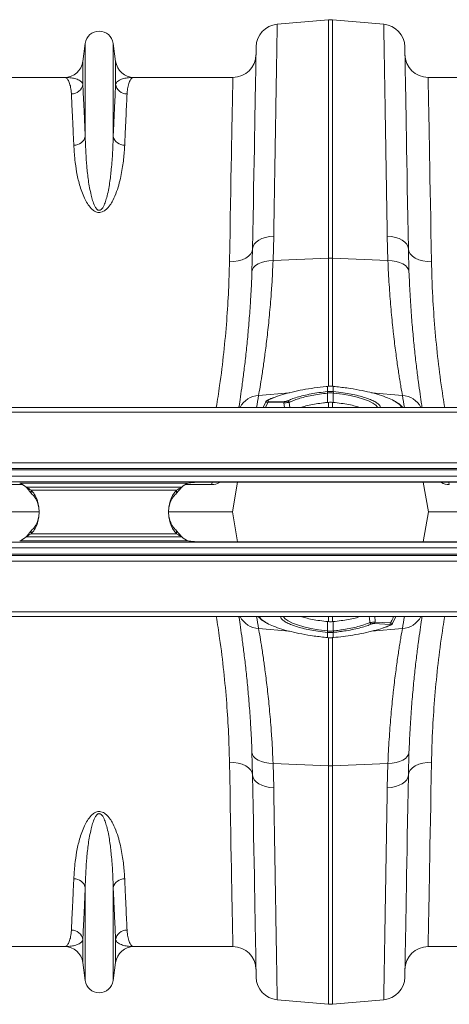
# Model space of a CAD drawing. Units: millimetres. Extents: x 1861 to 7943, y -326 to 5191.
# Drawn here: x 5223 to 5409, y 3962 to 4388 of the extents above; entities that cross this region are included whole.
import ezdxf

# ---------------------------------------------------------------- set-up
doc = ezdxf.new("R2010")
doc.units = ezdxf.units.MM

# ---------------------------------------------------------------- blocks, each defined once
blk = doc.blocks.new('Z$W@#7AC71E01')
at = {"color": 7, "linetype": 'Continuous', "lineweight": 0}
for p, q in [((1412.11, 223.91), (1434.27, 225.85)), ((1434.27, 225.85), (1434.27, 122.77)), ((1436.02, 122.77), (1436.02, 225.85)), ((1458.17, 223.91), (1436.02, 225.85)), ((1329.1, 215.63), (1328.07, 207.87)), ((1329.1, 215.63), (1329.1, 175.36)), ((1341.19, 215.63), (1341.19, 175.36)), ((1342.22, 207.87), (1341.19, 215.63)), ((1328.07, 207.87), (1328.07, 197.95)), ((1342.22, 207.87), (1342.22, 197.95)), ((1320.14, 200.93), (1277.36, 200.93)), ((1392.93, 200.93), (1350.15, 200.93)), ((1520.14, 200.93), (1477.36, 200.93)), ((1410.31, 121.69), (1410.59, 132.2)), ((1459.7, 132.2), (1459.97, 121.69)), ((1401.46, 126.74), (1401.19, 116.92)), ((1469.09, 116.92), (1468.83, 126.74)), ((1410.31, 121.69), (1434.27, 122.77)), ((1434.27, 122.77), (1434.27, 67.28)), ((1459.97, 121.69), (1436.02, 122.77)), ((1436.02, 67.16), (1436.02, 122.77)), ((1404.07, 63.38), (1417.46, 64.51)), ((1433.84, 65), (1433.92, 65)), ((1433.92, 67.28), (1433.86, 67.28)), ((1433.92, 67.25), (1433.92, 65)), ((1433.92, 64.37), (1433.92, 60.32)), ((1436.36, 65), (1436.36, 67.25)), ((1436.36, 65), (1436.45, 65)), ((1436.36, 64.37), (1436.37, 60.32)), ((1436.43, 67.28), (1436.37, 67.28)), ((1466.22, 63.38), (1452.89, 64.51)), ((1407.13, 60.58), (1406.01, 58.18)), ((1408.09, 60.32), (1407.07, 58.18)), ((1407.71, 61.15), (1407.74, 61.17)), ((1410.87, 62.48), (1408.09, 61.24)), ((1414.99, 60.1), (1408.09, 60.32)), ((1408.41, 60.94), (1415.3, 60.72)), ((1415.22, 58.18), (1414.99, 60.1)), ((1417.29, 60.3), (1417.58, 58.18)), ((1434.27, 60.36), (1434.27, 58.18)), ((1436.02, 58.18), (1436.02, 60.36)), ((1940.14, 58.18), (-69.86, 58.18)), ((1940.14, 56.13), (-69.86, 56.13)), ((-69.86, 34.18), (1940.14, 34.18)), ((1940.14, 31.68), (-69.86, 31.68)), ((1940.14, 31.18), (-69.86, 31.18)), ((-69.86, 28.43), (1940.14, 28.43)), ((1940.14, 25.93), (-69.86, 25.93)), ((1495.14, 25.85), (1380.14, 25.85)), ((1387.56, 25.85), (1387.16, 25.63)), ((1387.16, 25.63), (1387.17, 25.85)), ((1395, 25.85), (1392.72, 12.93)), ((1475.29, 25.85), (1477.57, 12.93)), ((1483.12, 25.63), (1482.73, 25.85)), ((1483.12, 25.63), (1483.11, 25.85)), ((1301.91, 24.8), (1286.52, 24.8)), ((1300.75, 25.43), (1373.53, 25.43)), ((1370.8, 23.7), (1303.49, 23.7)), ((1305.67, 22.39), (1368.62, 22.39)), ((1305.67, 22.39), (1305.67, 21.09)), ((1368.62, 21.09), (1368.62, 22.39)), ((1383.76, 24.8), (1372.38, 24.8)), ((1277.57, 12.93), (1309.13, 12.93)), ((1365.23, 12.93), (1392.72, 12.93)), ((1395, 0), (1392.72, 12.93)), ((1475.29, 0), (1477.57, 12.93)), ((1477.57, 12.93), (1510.1, 12.93)), ((1305.67, 3.46), (1305.67, 4.77)), ((1368.62, 4.77), (1368.62, 3.46)), ((1373.53, 0.43), (1300.75, 0.43)), ((1370.8, 2.16), (1303.49, 2.16)), ((1305.67, 3.46), (1368.62, 3.46)), ((1380.14, 0), (1495.14, 0)), ((-69.86, -0.07), (1940.14, -0.07)), ((1940.14, -2.57), (-69.86, -2.57)), ((-69.86, -5.32), (1940.14, -5.32)), ((-69.86, -5.82), (1940.14, -5.82)), ((1940.14, -8.32), (-69.86, -8.32)), ((1940.14, -30.27), (-69.86, -30.27)), ((-69.86, -32.32), (1940.14, -32.32)), ((1434.27, -34.5), (1434.27, -32.32)), ((1436.02, -32.32), (1436.02, -34.5)), ((1461.95, -35.32), (1463.4, -32.32)), ((1404.07, -37.52), (1417.4, -38.65)), ((1433.92, -38.52), (1433.92, -34.47)), ((1436.36, -38.52), (1436.37, -34.47)), ((1466.22, -37.52), (1452.85, -38.66)), ((1460.75, -35.67), (1454.13, -35.3)), ((1454.5, -34.68), (1461.12, -35.05)), ((1458.08, -37.11), (1460.95, -35.98)), ((1433.92, -39.15), (1433.84, -39.14)), ((1433.86, -41.42), (1433.92, -41.43)), ((1433.92, -41.4), (1433.92, -39.15)), ((1434.27, -96.92), (1434.27, -41.45)), ((1436.02, -41.28), (1436.02, -96.92)), ((1436.45, -39.14), (1436.36, -39.15)), ((1436.36, -39.15), (1436.36, -41.4)), ((1436.37, -41.43), (1436.43, -41.42)), ((1401.46, -100.89), (1401.19, -91.07)), ((1469.09, -91.07), (1468.83, -100.89)), ((1410.31, -95.84), (1434.27, -96.92)), ((1410.31, -95.84), (1410.59, -106.35)), ((1434.27, -200), (1434.27, -96.92)), ((1459.97, -95.84), (1436.02, -96.92)), ((1436.02, -96.92), (1436.02, -200)), ((1459.7, -106.35), (1459.97, -95.84)), ((1329.1, -189.78), (1329.1, -149.5)), ((1341.19, -189.78), (1341.19, -149.5)), ((1328.07, -182.02), (1328.07, -172.1)), ((1342.22, -182.02), (1342.22, -172.1)), ((1320.14, -175.07), (1277.36, -175.07)), ((1392.93, -175.07), (1350.15, -175.07)), ((1520.14, -175.07), (1477.36, -175.07)), ((1329.1, -189.78), (1328.07, -182.02)), ((1342.22, -182.02), (1341.19, -189.78)), ((1412.11, -198.06), (1434.27, -200)), ((1458.17, -198.06), (1436.02, -200))]:
    blk.add_line(p, q, dxfattribs=at)
at = {"color": 7, "linetype": 'Continuous', "lineweight": 0, "flags": 128}
for points in [[(1402.99, 214.12), (1402.98, 213.95), (1402.97, 213.41), (1402.96, 212.52), (1402.94, 211.27), (1402.91, 209.67), (1402.87, 207.72), (1402.83, 205.43), (1402.79, 202.79), (1402.74, 199.82), (1402.68, 196.51), (1402.62, 192.88), (1402.55, 188.92), (1402.47, 184.66), (1402.39, 180.09), (1402.31, 175.22), (1402.22, 170.07), (1402.12, 164.63), (1402.02, 158.93), (1401.92, 152.97), (1401.81, 146.75), (1401.7, 140.3), (1401.58, 133.63), (1401.46, 126.74)], [(1468.83, 126.74), (1468.71, 133.63), (1468.59, 140.3), (1468.48, 146.75), (1468.37, 152.97), (1468.26, 158.93), (1468.16, 164.63), (1468.07, 170.07), (1467.98, 175.22), (1467.89, 180.09), (1467.81, 184.66), (1467.74, 188.92), (1467.67, 192.88), (1467.61, 196.51), (1467.55, 199.82), (1467.5, 202.79), (1467.45, 205.43), (1467.41, 207.72), (1467.38, 209.67), (1467.35, 211.27), (1467.33, 212.52), (1467.31, 213.41), (1467.3, 213.95), (1467.3, 214.12)], [(1392.93, 200.93), (1392.93, 200.75), (1392.92, 200.22), (1392.9, 199.33), (1392.88, 198.09), (1392.85, 196.49), (1392.81, 194.56), (1392.77, 192.27), (1392.72, 189.65), (1392.67, 186.69), (1392.61, 183.41), (1392.54, 179.8), (1392.47, 175.87), (1392.39, 171.64), (1392.31, 167.11), (1392.22, 162.28), (1392.12, 157.17), (1392.03, 151.79), (1391.92, 146.14), (1391.81, 140.25), (1391.7, 134.11), (1391.58, 127.74), (1391.46, 121.16)], [(1478.82, 121.16), (1478.7, 127.74), (1478.59, 134.11), (1478.47, 140.25), (1478.37, 146.14), (1478.26, 151.79), (1478.16, 157.17), (1478.07, 162.28), (1477.98, 167.11), (1477.9, 171.64), (1477.82, 175.87), (1477.75, 179.8), (1477.68, 183.41), (1477.62, 186.69), (1477.57, 189.65), (1477.52, 192.27), (1477.48, 194.56), (1477.44, 196.49), (1477.41, 198.09), (1477.39, 199.33), (1477.37, 200.22), (1477.36, 200.75), (1477.36, 200.93)], [(1401.46, 126.74), (1401.65, 127.77), (1402.17, 128.76), (1403, 129.68), (1404.12, 130.49), (1405.49, 131.17), (1407.06, 131.69), (1408.78, 132.04), (1410.59, 132.2)], [(1468.83, 126.74), (1468.64, 127.77), (1468.12, 128.76), (1467.29, 129.68), (1466.17, 130.49), (1464.8, 131.17), (1463.23, 131.69), (1461.51, 132.04), (1459.7, 132.2)], [(1391.46, 121.16), (1393.4, 121.24), (1395.27, 121.55), (1396.99, 122.05), (1398.5, 122.74), (1399.74, 123.59), (1400.67, 124.56), (1401.25, 125.63), (1401.46, 126.74)], [(1478.82, 121.16), (1476.89, 121.24), (1475.02, 121.55), (1473.3, 122.05), (1471.79, 122.74), (1470.55, 123.59), (1469.62, 124.56), (1469.04, 125.63), (1468.83, 126.74)], [(1401.19, 116.92), (1401.39, 117.85), (1401.92, 118.74), (1402.76, 119.55), (1403.88, 120.26), (1405.25, 120.85), (1406.81, 121.29), (1408.52, 121.57), (1410.31, 121.69)], [(1469.09, 116.92), (1468.89, 117.85), (1468.36, 118.74), (1467.53, 119.55), (1466.41, 120.26), (1465.04, 120.85), (1463.48, 121.29), (1461.77, 121.57), (1459.97, 121.69)], [(1433.86, 67.28), (1433.86, 67.28), (1433.87, 67.25)], [(1433.92, 67.28), (1433.92, 67.28), (1433.92, 67.25)], [(1436.36, 67.25), (1436.37, 67.28), (1436.37, 67.28)], [(1455.47, 58.18), (1455.43, 58.3), (1454.74, 59.12), (1453.47, 60.03), (1451.63, 60.95), (1449.39, 61.79), (1446.67, 62.59), (1443.7, 63.27), (1440.39, 63.86), (1436.36, 64.37), (1436.36, 64.37), (1436.36, 64.37)], [(1436.42, 67.25), (1436.43, 67.28), (1436.43, 67.28)], [(1383.76, 24.8), (1383.95, 25.64), (1384.02, 25.85)], [(1486.52, 24.8), (1486.34, 25.64), (1486.27, 25.85)], [(1414.82, -32.32), (1414.86, -32.45), (1415.54, -33.27), (1416.82, -34.18), (1418.65, -35.1), (1420.9, -35.94), (1423.62, -36.74), (1426.59, -37.42), (1429.89, -38), (1433.92, -38.52), (1433.92, -38.52), (1433.92, -38.52)], [(1433.87, -41.39), (1433.86, -41.42), (1433.86, -41.42)], [(1433.92, -41.4), (1433.92, -41.43), (1433.92, -41.43)], [(1436.37, -41.43), (1436.37, -41.43), (1436.36, -41.4)], [(1436.43, -41.42), (1436.43, -41.42), (1436.42, -41.39)], [(1401.19, -91.07), (1401.39, -92), (1401.92, -92.88), (1402.76, -93.69), (1403.88, -94.4), (1405.25, -94.99), (1406.81, -95.44), (1408.52, -95.72), (1410.31, -95.84)], [(1469.09, -91.07), (1468.89, -92), (1468.36, -92.88), (1467.53, -93.69), (1466.41, -94.4), (1465.04, -94.99), (1463.48, -95.44), (1461.77, -95.72), (1459.97, -95.84)], [(1391.46, -95.3), (1393.4, -95.39), (1395.27, -95.69), (1396.99, -96.2), (1398.5, -96.89), (1399.74, -97.74), (1400.67, -98.71), (1401.25, -99.77), (1401.46, -100.89)], [(1392.93, -175.07), (1392.93, -174.9), (1392.92, -174.36), (1392.9, -173.47), (1392.88, -172.23), (1392.85, -170.64), (1392.81, -168.7), (1392.77, -166.42), (1392.72, -163.8), (1392.67, -160.84), (1392.61, -157.55), (1392.54, -153.94), (1392.47, -150.02), (1392.39, -145.78), (1392.31, -141.25), (1392.22, -136.43), (1392.12, -131.32), (1392.03, -125.94), (1391.92, -120.29), (1391.81, -114.39), (1391.7, -108.26), (1391.58, -101.89), (1391.46, -95.3)], [(1478.82, -95.3), (1476.89, -95.39), (1475.02, -95.69), (1473.3, -96.2), (1471.79, -96.89), (1470.55, -97.74), (1469.62, -98.71), (1469.04, -99.77), (1468.83, -100.89)], [(1478.82, -95.3), (1478.7, -101.89), (1478.59, -108.26), (1478.47, -114.39), (1478.37, -120.29), (1478.26, -125.94), (1478.16, -131.32), (1478.07, -136.43), (1477.98, -141.25), (1477.9, -145.78), (1477.82, -150.02), (1477.75, -153.94), (1477.68, -157.55), (1477.62, -160.84), (1477.57, -163.8), (1477.52, -166.42), (1477.48, -168.7), (1477.44, -170.64), (1477.41, -172.23), (1477.39, -173.47), (1477.37, -174.36), (1477.36, -174.9), (1477.36, -175.07)], [(1401.46, -100.89), (1401.65, -101.92), (1402.17, -102.91), (1403, -103.82), (1404.12, -104.63), (1405.49, -105.31), (1407.06, -105.83), (1408.78, -106.18), (1410.59, -106.35)], [(1402.99, -188.27), (1402.98, -188.09), (1402.97, -187.56), (1402.96, -186.66), (1402.94, -185.42), (1402.91, -183.82), (1402.87, -181.87), (1402.83, -179.57), (1402.79, -176.94), (1402.74, -173.96), (1402.68, -170.65), (1402.62, -167.02), (1402.55, -163.07), (1402.47, -158.8), (1402.39, -154.23), (1402.31, -149.37), (1402.22, -144.21), (1402.12, -138.78), (1402.02, -133.07), (1401.92, -127.11), (1401.81, -120.9), (1401.7, -114.45), (1401.58, -107.78), (1401.46, -100.89)], [(1468.83, -100.89), (1468.64, -101.92), (1468.12, -102.91), (1467.29, -103.82), (1466.17, -104.63), (1464.8, -105.31), (1463.23, -105.83), (1461.51, -106.18), (1459.7, -106.35)], [(1468.83, -100.89), (1468.71, -107.78), (1468.59, -114.45), (1468.48, -120.9), (1468.37, -127.11), (1468.26, -133.07), (1468.16, -138.78), (1468.07, -144.21), (1467.98, -149.37), (1467.89, -154.23), (1467.81, -158.8), (1467.74, -163.07), (1467.67, -167.02), (1467.61, -170.65), (1467.55, -173.96), (1467.5, -176.94), (1467.45, -179.57), (1467.41, -181.87), (1467.38, -183.82), (1467.35, -185.42), (1467.33, -186.66), (1467.31, -187.56), (1467.3, -188.09), (1467.3, -188.27)]]:
    blk.add_lwpolyline(points, dxfattribs=at)
at = {"color": 7, "linetype": 'Continuous', "lineweight": 0}
for centre, radius, start, end in [((1435.14, 215.89), 10, 85, 95), ((1412.98, 213.95), 10, 95, 179), ((1457.3, 213.95), 10, 1, 85), ((1335.14, 214.83), 6.1, 7.5666, 172.4334), ((1392.93, 210.93), 10, 270, 359), ((1477.36, 210.93), 10, 181, 270), ((1320.14, 208.93), 8, 270, 352.4334), ((1350.15, 208.93), 8, 187.5666, 270), ((1323.17, 198.71), 4.96, 269.3453, 351.157), ((1347.12, 198.71), 4.96, 188.8436, 270.6544), ((1324.37, 176.48), 4.86, 267.3452, 346.6803), ((1345.92, 176.48), 4.86, 193.3197, 272.6545), ((1435.14, 103.44), 19.35, 87.4185, 92.5815), ((1425.79, 63.6), 8.17, 5.4349, 9.8573), ((1425.95, 63.61), 8.09, 5.4366, 9.8986), ((1444.36, 63.61), 8.11, 170.1066, 174.5582), ((1444.5, 63.6), 8.17, 170.1426, 174.5625), ((1404.74, 53.52), 9.88, 93.8908, 151.8681), ((900.67, 145.13), 510, 350.1831, 350.7753), ((1408.05, 60.51), 0.731, 86.7891, 115.8589), ((1409.02, 60.24), 0.934, 131.0571, 175.1097), ((1415.92, 60.02), 0.934, 131.0575, 175.1095), ((1416.33, 59.89), 1.04, 23.129, 83.8843), ((1969.62, 145.13), 510, 189.2247, 189.8169), ((1465.55, 53.52), 9.88, 28.1319, 86.1091), ((1294.14, 11.96), 15, 51.474, 63.8492), ((1380.14, 11.96), 15, 116.1508, 128.526), ((1294.14, 13.89), 15, 296.1508, 308.526), ((1380.14, 13.89), 15, 231.474, 243.8492), ((1404.74, -27.66), 9.88, 208.1319, 266.1092), ((900.67, -119.28), 510, 9.2247, 9.8169), ((1969.62, -119.28), 510, 170.1831, 170.7753), ((1465.55, -27.66), 9.88, 273.8909, 331.8681), ((1453.12, -34.47), 1.03, 202.3769, 261.5819), ((1453.59, -34.56), 0.915, 305.7068, 352.5468), ((1460.21, -34.93), 0.916, 305.7105, 352.5434), ((1461.01, -35.33), 0.66, 265.2332, 294.1252), ((1425.79, -37.74), 8.17, 350.1427, 354.5651), ((1425.95, -37.76), 8.09, 350.1014, 354.5634), ((1444.36, -37.76), 8.11, 185.4418, 189.8934), ((1444.5, -37.74), 8.17, 185.4375, 189.8574), ((1435.14, -77.59), 19.35, 267.4185, 272.5815), ((1324.37, -150.62), 4.86, 13.3197, 92.6548), ((1345.92, -150.62), 4.86, 87.3455, 166.6803), ((1323.17, -172.86), 4.96, 8.843, 90.6547), ((1347.12, -172.86), 4.96, 89.3456, 171.1564), ((1320.14, -183.07), 8, 7.5666, 90), ((1350.15, -183.07), 8, 90, 172.4334), ((1392.93, -185.07), 10, 1, 90), ((1477.36, -185.07), 10, 90, 179), ((1335.14, -188.97), 6.1, 187.5666, 352.4334), ((1412.98, -188.1), 10, 181, 265), ((1457.3, -188.1), 10, 275, 359), ((1435.14, -190.03), 10, 265, 275)]:
    blk.add_arc(centre, radius, start, end, dxfattribs=at)
for points, knots in [([(1410.59, 132.2), (1410.63, 134.93), (1410.72, 140.39), (1410.86, 148.65), (1411, 157), (1411.14, 165.31), (1411.27, 173.24), (1411.4, 180.74), (1411.51, 187.76), (1411.62, 194.16), (1411.71, 199.92), (1411.8, 205.05), (1411.88, 209.65), (1411.94, 213.65), (1412, 217.05), (1412.04, 219.67), (1412.07, 221.6), (1412.1, 222.92), (1412.11, 223.76), (1412.11, 223.86), (1412.11, 223.91)], [0, 0, 0, 0, 0.0489144, 0.0979395, 0.1550193, 0.2121431, 0.2692229, 0.3279608, 0.3867464, 0.4454843, 0.5025642, 0.559688, 0.6167678, 0.6755062, 0.7342925, 0.7930308, 0.8445113, 0.8959919, 0.9479959, 1, 1, 1, 1]), ([(1458.17, 223.91), (1458.17, 223.87), (1458.18, 223.77), (1458.19, 222.99), (1458.21, 221.64), (1458.25, 219.57), (1458.29, 216.84), (1458.35, 213.43), (1458.42, 209.35), (1458.49, 204.67), (1458.58, 199.43), (1458.68, 193.68), (1458.78, 187.3), (1458.9, 180.32), (1459.03, 172.72), (1459.15, 164.94), (1459.29, 157.07), (1459.42, 149.16), (1459.55, 140.9), (1459.65, 135.1), (1459.7, 132.2)], [0, 0, 0, 0, 0.048914, 0.09794, 0.155009, 0.212121, 0.26919, 0.327917, 0.386691, 0.445418, 0.502487, 0.559599, 0.616668, 0.675394, 0.734168, 0.792895, 0.844409, 0.895923, 0.947961, 1, 1, 1, 1]), ([(1320.14, 200.93), (1320.14, 200.93), (1320.43, 200.93), (1321.01, 200.69), (1321.83, 199.65), (1322.53, 197.88), (1322.97, 195.82), (1323.07, 194.27), (1323.11, 193.75)], [0, 0, 0, 0, 0.00265, 0.220329, 0.438802, 0.662931, 0.887992, 1, 1, 1, 1]), ([(1328.07, 197.95), (1327.97, 198.18), (1327.69, 198.88), (1326.54, 199.75), (1324.68, 200.45), (1322.48, 200.84), (1320.93, 200.93), (1320.15, 200.93), (1320.14, 200.93)], [0, 0, 0, 0, 0.114619, 0.339863, 0.565929, 0.781443, 0.997131, 1, 1, 1, 1]), ([(1350.15, 200.93), (1350.14, 200.93), (1349.36, 200.93), (1347.8, 200.84), (1345.61, 200.45), (1343.75, 199.75), (1342.6, 198.88), (1342.32, 198.18), (1342.22, 197.95)], [0, 0, 0, 0, 0.002869, 0.2184, 0.434071, 0.659399, 0.885381, 1, 1, 1, 1]), ([(1347.18, 193.75), (1347.21, 194.27), (1347.32, 195.82), (1347.75, 197.87), (1348.45, 199.64), (1349.27, 200.69), (1349.86, 200.93), (1350.15, 200.93), (1350.15, 200.93)], [0, 0, 0, 0, 0.112008, 0.336124, 0.561198, 0.778874, 0.99735, 1, 1, 1, 1]), ([(1329.1, 175.36), (1328.99, 177.73), (1328.78, 182.47), (1328.5, 188.53), (1328.26, 193.84), (1328.13, 196.58), (1328.07, 197.95)], [0, 0, 0, 0, 0.2473857, 0.4947715, 0.7473857, 1, 1, 1, 1]), ([(1342.22, 197.95), (1342.16, 196.61), (1342.03, 193.93), (1341.79, 188.69), (1341.51, 182.62), (1341.3, 177.78), (1341.19, 175.36)], [0, 0, 0, 0, 0.247385, 0.49477, 0.747385, 1, 1, 1, 1]), ([(1323.11, 193.75), (1323.17, 192.44), (1323.3, 189.81), (1323.54, 184.68), (1323.82, 178.73), (1324.03, 173.99), (1324.14, 171.62)], [0, 0, 0, 0, 0.247379, 0.494758, 0.747379, 1, 1, 1, 1]), ([(1346.15, 171.62), (1346.25, 173.94), (1346.46, 178.59), (1346.74, 184.52), (1346.99, 189.72), (1347.11, 192.41), (1347.18, 193.75)], [0, 0, 0, 0, 0.24738, 0.494759, 0.74738, 1, 1, 1, 1]), ([(1341.19, 175.36), (1341.13, 173.13), (1341, 168.66), (1340.47, 161.85), (1339.73, 155.26), (1338.8, 150.32), (1337.71, 146.73), (1337, 145.01), (1336.24, 143.98), (1335.83, 143.64), (1335.51, 143.48), (1335.3, 143.42), (1335.03, 143.42), (1334.8, 143.47), (1334.42, 143.65), (1333.8, 144.22), (1333.01, 145.61), (1332.24, 147.63), (1331.3, 151.38), (1330.36, 156.4), (1329.72, 162.52), (1329.33, 168.67), (1329.15, 172.86), (1329.1, 175.13), (1329.1, 175.36)], [0, 0, 0, 0, 0.115999, 0.231987, 0.322648, 0.413213, 0.444965, 0.476815, 0.486789, 0.493672, 0.49546, 0.498739, 0.500699, 0.504175, 0.506077, 0.514981, 0.53403, 0.567902, 0.60186, 0.694311, 0.786951, 0.879533, 0.987868, 1, 1, 1, 1]), ([(1324.14, 171.62), (1324.28, 169.56), (1324.52, 165.89), (1325.3, 160.06), (1326.5, 154.46), (1328.18, 149.84), (1329.92, 146.39), (1331.33, 144.47), (1332.81, 143.19), (1334.04, 142.63), (1335.02, 142.48), (1336.02, 142.57), (1337.01, 142.96), (1338.02, 143.64), (1338.94, 144.54), (1340.01, 145.92), (1341.37, 148.25), (1342.76, 151.51), (1343.88, 155.31), (1344.92, 160.07), (1345.79, 165.65), (1346.03, 169.63), (1346.15, 171.62)], [0, 0, 0, 0, 0.1145061, 0.2046327, 0.2948173, 0.3845902, 0.4199171, 0.4550725, 0.4774296, 0.4898577, 0.4987453, 0.5076373, 0.5201602, 0.5324947, 0.5499529, 0.567465, 0.6001645, 0.6594505, 0.7189358, 0.778396, 0.8891818, 1, 1, 1, 1]), ([(1391.46, 121.16), (1391.35, 117.06), (1391.14, 108.87), (1390.33, 95.71), (1389.07, 81.95), (1387.52, 69.33), (1386.27, 61.33), (1385.78, 58.18)], [0, 0, 0, 0, 0.211529, 0.423052, 0.64076, 0.858466, 1, 1, 1, 1]), ([(1404.07, 63.38), (1404.25, 64.41), (1404.46, 65.64), (1404.93, 68.46), (1405.19, 70.06), (1405.74, 73.63), (1406.04, 75.6), (1406.42, 78.3), (1406.5, 78.85), (1406.65, 79.98), (1406.73, 80.55), (1406.96, 82.31), (1407.12, 83.52), (1407.59, 87.26), (1407.89, 89.91), (1408.49, 95.49), (1408.78, 98.42), (1409.17, 103.05), (1409.3, 104.63), (1409.49, 107.06), (1409.54, 107.88), (1409.66, 109.53), (1409.72, 110.37), (1409.99, 114.59), (1410.17, 118.08), (1410.31, 121.69)], [0, 0, 0, 0, 0.125, 0.125, 0.25, 0.25, 0.375, 0.375, 0.40625, 0.40625, 0.4375, 0.4375, 0.5, 0.5, 0.625, 0.625, 0.75, 0.75, 0.8125, 0.8125, 0.84375, 0.84375, 0.875, 0.875, 1, 1, 1, 1]), ([(1459.97, 121.69), (1460.12, 118.08), (1460.3, 114.61), (1460.73, 107.93), (1460.97, 104.72), (1461.5, 98.56), (1461.79, 95.61), (1462.16, 92.09), (1462.23, 91.4), (1462.39, 90.02), (1462.46, 89.34), (1462.7, 87.34), (1462.85, 86.04), (1463.32, 82.3), (1463.63, 79.98), (1464.24, 75.69), (1464.53, 73.72), (1464.95, 71.03), (1465.08, 70.17), (1465.28, 68.96), (1465.34, 68.57), (1465.47, 67.8), (1465.53, 67.43), (1465.82, 65.64), (1466.04, 64.41), (1466.22, 63.38)], [0, 0, 0, 0, 0.125, 0.125, 0.25, 0.25, 0.375, 0.375, 0.40625, 0.40625, 0.4375, 0.4375, 0.5, 0.5, 0.625, 0.625, 0.75, 0.75, 0.8125, 0.8125, 0.84375, 0.84375, 0.875, 0.875, 1, 1, 1, 1]), ([(1484.56, 58.18), (1484.3, 59.69), (1483.22, 65.94), (1481.81, 76.86), (1480.35, 90.8), (1479.5, 102.81), (1479.02, 112.92), (1478.89, 118.41), (1478.82, 121.16)], [0, 0, 0, 0, 0.067314, 0.278917, 0.496821, 0.714728, 0.857142, 1, 1, 1, 1]), ([(1401.19, 116.92), (1401.11, 114.77), (1400.93, 110.46), (1400.52, 103.32), (1399.97, 95.62), (1399.26, 87.57), (1398.48, 80.14), (1397.69, 73.47), (1396.92, 67.62), (1396.22, 62.68), (1395.74, 59.53), (1395.55, 58.32), (1395.53, 58.18)], [0, 0, 0, 0, 0.078896, 0.158048, 0.274378, 0.390708, 0.510347, 0.629987, 0.747072, 0.864156, 0.984576, 1, 1, 1, 1]), ([(1474.76, 58.18), (1474.69, 58.64), (1474.43, 60.28), (1473.9, 63.83), (1473.17, 69.06), (1472.38, 75.22), (1471.58, 82.18), (1470.82, 89.81), (1470.12, 98.11), (1469.52, 107.11), (1469.23, 113.65), (1469.09, 116.92)], [0, 0, 0, 0, 0.046374, 0.164257, 0.282141, 0.403422, 0.524703, 0.641823, 0.758942, 0.879472, 1, 1, 1, 1]), ([(1433.87, 67.25), (1433.66, 67.23), (1431.73, 67.05), (1428.09, 66.61), (1423.15, 65.81), (1418.54, 64.85), (1414.46, 63.74), (1411.88, 62.93), (1410.9, 62.49), (1410.87, 62.48)], [0, 0, 0, 0, 0.023809, 0.218095, 0.412376, 0.606086, 0.799791, 0.993525, 1, 1, 1, 1]), ([(1416.44, 60.92), (1417.04, 61.2), (1418.25, 61.76), (1420.64, 62.57), (1423.47, 63.33), (1426.68, 64.01), (1430.17, 64.59), (1432.6, 64.86), (1433.84, 65)], [0, 0, 0, 0, 0.156562, 0.317096, 0.483996, 0.655723, 0.82534, 1, 1, 1, 1]), ([(1433.92, 64.37), (1433.92, 64.37), (1433.89, 64.37), (1432.7, 64.22), (1430.37, 63.96), (1427.06, 63.39), (1423.99, 62.71), (1421.3, 61.95), (1419.01, 61.14), (1417.86, 60.58), (1417.29, 60.3)], [0, 0, 0, 0, 0.000003, 0.004982, 0.174886, 0.344786, 0.514102, 0.683416, 0.841707, 1, 1, 1, 1]), ([(1436.37, 67.28), (1436.25, 67.29), (1435.43, 67.38), (1434.61, 67.33), (1433.92, 67.28)], [0, 0, 0, 0, 0.149578, 1, 1, 1, 1]), ([(1434.01, 64.38), (1433.98, 64.38), (1433.95, 64.37), (1433.92, 64.37), (1433.92, 64.37)], [0, 0, 0, 0, 0.999213, 1, 1, 1, 1]), ([(1436.36, 64.37), (1436.36, 64.37), (1436.34, 64.37), (1436.31, 64.38), (1436.28, 64.38)], [0, 0, 0, 0, 0.000787, 1, 1, 1, 1]), ([(1462.65, 60.97), (1462.6, 61.01), (1461.89, 61.48), (1459.78, 62.37), (1456.37, 63.6), (1452.25, 64.73), (1447.54, 65.74), (1442.2, 66.63), (1438.37, 67.04), (1436.42, 67.25)], [0, 0, 0, 0, 0.012545, 0.168758, 0.329543, 0.485823, 0.646644, 0.820211, 1, 1, 1, 1]), ([(1436.45, 65), (1437.86, 64.84), (1440.47, 64.55), (1444.08, 63.92), (1447.25, 63.23), (1450.07, 62.44), (1452.51, 61.58), (1453.71, 60.98), (1454.32, 60.67)], [0, 0, 0, 0, 0.190892, 0.352744, 0.514595, 0.676311, 0.838027, 1, 1, 1, 1]), ([(1408.09, 60.32), (1407.94, 60.35), (1407.64, 60.41), (1407.33, 60.48), (1407.15, 60.55), (1407.14, 60.57), (1407.14, 60.58)], [0, 0, 0, 0, 0.259865, 0.524213, 0.775626, 1, 1, 1, 1]), ([(1407.72, 61.14), (1407.63, 61.09), (1407.44, 61), (1407.23, 60.79), (1407.17, 60.62), (1407.15, 60.58)], [0, 0, 0, 0, 0.425897, 0.834288, 1, 1, 1, 1]), ([(1410.51, 62.4), (1410.3, 62.32), (1409.4, 61.98), (1408.48, 61.56), (1407.85, 61.22), (1407.74, 61.16)], [0, 0, 0, 0, 0.2032151, 0.8530668, 1, 1, 1, 1]), ([(1408.09, 61.24), (1408.03, 61.2), (1407.99, 61.17), (1407.94, 61.11), (1407.93, 61.07), (1407.98, 61.02), (1408.03, 60.99), (1408.19, 60.96), (1408.29, 60.95), (1408.41, 60.94)], [0, 0, 0, 0, 0.25, 0.25, 0.5, 0.5, 0.75, 0.75, 1, 1, 1, 1]), ([(1417.29, 60.3), (1417.14, 60.29), (1416.87, 60.28), (1416.31, 60.24), (1415.75, 60.18), (1415.29, 60.14), (1415.06, 60.11), (1414.99, 60.1)], [0, 0, 0, 0, 0.252295, 0.475575, 0.707322, 0.913123, 1, 1, 1, 1]), ([(1415.3, 60.72), (1415.34, 60.72), (1415.46, 60.72), (1415.69, 60.73), (1415.97, 60.77), (1416.25, 60.84), (1416.37, 60.89), (1416.44, 60.92)], [0, 0, 0, 0, 0.086197, 0.286185, 0.510702, 0.734168, 1, 1, 1, 1]), ([(1422.33, 58.18), (1422.63, 58.27), (1423.71, 58.61), (1425.93, 59.13), (1428.89, 59.69), (1431.6, 60.08), (1433.3, 60.26), (1433.92, 60.32)], [0, 0, 0, 0, 0.0971, 0.349319, 0.601458, 0.853608, 1, 1, 1, 1]), ([(1436.37, 60.32), (1437.5, 60.2), (1439.79, 59.94), (1442.99, 59.4), (1445.79, 58.81), (1447.29, 58.38), (1447.98, 58.18)], [0, 0, 0, 0, 0.265434, 0.539556, 0.7900686, 1, 1, 1, 1]), ([(1454.32, 60.67), (1454.81, 60.36), (1455.75, 59.78), (1456.51, 58.94), (1456.62, 58.43), (1456.68, 58.18)], [0, 0, 0, 0, 0.367123, 0.690708, 1, 1, 1, 1]), ([(1465.76, 58.18), (1465.74, 58.27), (1465.61, 58.77), (1464.68, 59.72), (1463.32, 60.56), (1462.65, 60.97)], [0, 0, 0, 0, 0.0975859, 0.5607441, 1, 1, 1, 1]), ([(1466.28, 58.18), (1466.24, 58.25), (1466.02, 58.63), (1465.33, 59.28), (1464.3, 60.1), (1463.37, 60.63), (1462.94, 60.87)], [0, 0, 0, 0, 0.069534, 0.374466, 0.71055, 1, 1, 1, 1]), ([(1380.14, 25.85), (1379.57, 25.85), (1378.44, 25.85), (1376.76, 25.78), (1375.13, 25.66), (1374.06, 25.5), (1373.53, 25.43)], [0, 0, 0, 0, 0.257359, 0.511745, 0.760235, 1, 1, 1, 1]), ([(1303.49, 23.7), (1303.87, 23.48), (1304.63, 23.05), (1305.33, 22.61), (1305.67, 22.39)], [0, 0, 0, 0, 0.50988, 1, 1, 1, 1]), ([(1303.49, 23.7), (1303.88, 23.25), (1304.68, 22.34), (1305.33, 21.51), (1305.67, 21.09)], [0, 0, 0, 0, 0.493121, 1, 1, 1, 1]), ([(1305.67, 3.46), (1306.19, 4.05), (1307.24, 5.23), (1308.32, 7.53), (1308.99, 10.13), (1309.22, 12.93), (1308.99, 15.72), (1308.32, 18.32), (1307.24, 20.62), (1306.19, 21.8), (1305.67, 22.39)], [0, 0, 0, 0, 0.123505, 0.248244, 0.373884, 0.5, 0.626116, 0.751756, 0.876495, 1, 1, 1, 1]), ([(1368.62, 22.39), (1368.1, 21.8), (1367.04, 20.62), (1365.97, 18.32), (1365.29, 15.72), (1365.07, 12.93), (1365.29, 10.13), (1365.97, 7.53), (1367.04, 5.23), (1368.1, 4.05), (1368.62, 3.46)], [0, 0, 0, 0, 0.123505, 0.248243, 0.373884, 0.5, 0.626116, 0.751757, 0.876495, 1, 1, 1, 1]), ([(1368.62, 21.09), (1368.95, 21.51), (1369.61, 22.34), (1370.41, 23.25), (1370.8, 23.7)], [0, 0, 0, 0, 0.5068796, 1, 1, 1, 1]), ([(1368.62, 22.39), (1368.96, 22.61), (1369.65, 23.05), (1370.41, 23.48), (1370.8, 23.7)], [0, 0, 0, 0, 0.490116, 1, 1, 1, 1]), ([(1305.67, 4.77), (1306.19, 5.27), (1307.23, 6.27), (1308.31, 8.26), (1308.99, 10.51), (1309.22, 12.93), (1308.99, 15.35), (1308.31, 17.6), (1307.23, 19.58), (1306.19, 20.58), (1305.67, 21.09)], [0, 0, 0, 0, 0.126898, 0.25225, 0.376438, 0.5, 0.623563, 0.74775, 0.873102, 1, 1, 1, 1]), ([(1368.62, 21.09), (1368.1, 20.58), (1367.06, 19.58), (1365.98, 17.6), (1365.29, 15.35), (1365.07, 12.93), (1365.29, 10.51), (1365.98, 8.26), (1367.06, 6.27), (1368.1, 5.27), (1368.62, 4.77)], [0, 0, 0, 0, 0.126898, 0.25225, 0.376438, 0.5, 0.623562, 0.74775, 0.873102, 1, 1, 1, 1]), ([(1303.49, 2.16), (1303.88, 2.6), (1304.68, 3.51), (1305.33, 4.34), (1305.67, 4.77)], [0, 0, 0, 0, 0.493121, 1, 1, 1, 1]), ([(1368.62, 4.77), (1368.95, 4.34), (1369.61, 3.51), (1370.41, 2.6), (1370.8, 2.16)], [0, 0, 0, 0, 0.5068796, 1, 1, 1, 1]), ([(1303.49, 2.16), (1303.87, 2.38), (1304.63, 2.81), (1305.33, 3.25), (1305.67, 3.46)], [0, 0, 0, 0, 0.50988, 1, 1, 1, 1]), ([(1368.62, 3.46), (1368.96, 3.25), (1369.65, 2.81), (1370.41, 2.38), (1370.8, 2.16)], [0, 0, 0, 0, 0.490116, 1, 1, 1, 1]), ([(1373.53, 0.43), (1374.06, 0.35), (1375.13, 0.19), (1376.76, 0.07), (1378.44, 0.01), (1379.57, 0), (1380.14, 0)], [0, 0, 0, 0, 0.239765, 0.488255, 0.742641, 1, 1, 1, 1]), ([(1391.46, -95.3), (1391.35, -91.21), (1391.14, -83.02), (1390.33, -69.85), (1389.07, -56.1), (1387.52, -43.48), (1386.27, -35.48), (1385.78, -32.32)], [0, 0, 0, 0, 0.211529, 0.423052, 0.64076, 0.858466, 1, 1, 1, 1]), ([(1401.19, -91.07), (1401.11, -88.92), (1400.93, -84.6), (1400.52, -77.47), (1399.97, -69.77), (1399.26, -61.71), (1398.48, -54.29), (1397.69, -47.62), (1396.92, -41.77), (1396.22, -36.82), (1395.74, -33.68), (1395.55, -32.46), (1395.53, -32.32)], [0, 0, 0, 0, 0.078896, 0.158048, 0.274378, 0.390708, 0.510347, 0.629987, 0.747072, 0.864156, 0.984576, 1, 1, 1, 1]), ([(1404, -32.32), (1404.05, -32.39), (1404.27, -32.78), (1404.95, -33.42), (1405.99, -34.25), (1406.91, -34.77), (1407.34, -35.01)], [0, 0, 0, 0, 0.069534, 0.374466, 0.71055, 1, 1, 1, 1]), ([(1404.52, -32.32), (1404.55, -32.41), (1404.68, -32.92), (1405.6, -33.87), (1406.97, -34.71), (1407.64, -35.12)], [0, 0, 0, 0, 0.0975859, 0.5607441, 1, 1, 1, 1]), ([(1415.97, -34.82), (1415.47, -34.51), (1414.54, -33.93), (1413.78, -33.09), (1413.67, -32.57), (1413.61, -32.32)], [0, 0, 0, 0, 0.367123, 0.690708, 1, 1, 1, 1]), ([(1433.92, -34.47), (1432.79, -34.34), (1430.49, -34.09), (1427.29, -33.55), (1424.5, -32.96), (1422.99, -32.52), (1422.31, -32.32)], [0, 0, 0, 0, 0.265434, 0.539555, 0.790069, 1, 1, 1, 1]), ([(1448, -32.32), (1447.27, -32.53), (1445.7, -32.98), (1442.89, -33.57), (1439.73, -34.1), (1437.5, -34.34), (1436.37, -34.47)], [0, 0, 0, 0, 0.22079, 0.476665, 0.734354, 1, 1, 1, 1]), ([(1452.17, -34.86), (1452.09, -34.02), (1452.01, -33.18), (1451.91, -32.33), (1451.91, -32.32)], [0, 0, 0, 0, 0.987232, 1, 1, 1, 1]), ([(1454.3, -32.32), (1454.3, -32.33), (1454.37, -33.12), (1454.44, -33.9), (1454.5, -34.68)], [0, 0, 0, 0, 0.013732, 1, 1, 1, 1]), ([(1461.12, -35.05), (1461.47, -34.33), (1461.92, -33.42), (1462.36, -32.51), (1462.45, -32.32)], [0, 0, 0, 0, 0.79449, 1, 1, 1, 1]), ([(1474.76, -32.32), (1474.69, -32.79), (1474.43, -34.43), (1473.9, -37.97), (1473.17, -43.2), (1472.38, -49.37), (1471.58, -56.33), (1470.82, -63.96), (1470.12, -72.26), (1469.52, -81.25), (1469.23, -87.8), (1469.09, -91.07)], [0, 0, 0, 0, 0.046374, 0.164257, 0.282141, 0.403422, 0.524703, 0.641823, 0.758942, 0.879472, 1, 1, 1, 1]), ([(1484.56, -32.32), (1484.3, -33.83), (1483.22, -40.09), (1481.81, -51.01), (1480.35, -64.95), (1479.5, -76.96), (1479.02, -87.06), (1478.89, -92.55), (1478.82, -95.3)], [0, 0, 0, 0, 0.067314, 0.278917, 0.496821, 0.714728, 0.857142, 1, 1, 1, 1]), ([(1404.07, -37.52), (1404.25, -38.55), (1404.46, -39.78), (1404.93, -42.61), (1405.19, -44.21), (1405.74, -47.78), (1406.04, -49.75), (1406.42, -52.45), (1406.5, -53), (1406.65, -54.12), (1406.73, -54.7), (1406.96, -56.46), (1407.12, -57.67), (1407.59, -61.41), (1407.89, -64.05), (1408.49, -69.63), (1408.78, -72.57), (1409.17, -77.2), (1409.3, -78.78), (1409.49, -81.2), (1409.54, -82.02), (1409.66, -83.68), (1409.72, -84.52), (1409.99, -88.74), (1410.17, -92.23), (1410.31, -95.84)], [0, 0, 0, 0, 0.125, 0.125, 0.25, 0.25, 0.375, 0.375, 0.40625, 0.40625, 0.4375, 0.4375, 0.5, 0.5, 0.625, 0.625, 0.75, 0.75, 0.8125, 0.8125, 0.84375, 0.84375, 0.875, 0.875, 1, 1, 1, 1]), ([(1407.64, -35.12), (1407.69, -35.15), (1408.39, -35.62), (1410.51, -36.52), (1413.91, -37.74), (1418.04, -38.87), (1422.75, -39.89), (1428.08, -40.78), (1431.92, -41.19), (1433.87, -41.39)], [0, 0, 0, 0, 0.012545, 0.168758, 0.329543, 0.485823, 0.646644, 0.820211, 1, 1, 1, 1]), ([(1433.84, -39.14), (1432.43, -38.98), (1429.82, -38.69), (1426.21, -38.07), (1423.03, -37.38), (1420.22, -36.59), (1417.78, -35.73), (1416.57, -35.12), (1415.97, -34.82)], [0, 0, 0, 0, 0.1908922, 0.3527443, 0.5145952, 0.6763115, 0.8380274, 1, 1, 1, 1]), ([(1436.36, -38.52), (1436.36, -38.52), (1437.26, -38.46), (1439.02, -38.2), (1441.87, -37.79), (1444.83, -37.2), (1447.49, -36.54), (1450.04, -35.76), (1451.36, -35.2), (1452.17, -34.86)], [0, 0, 0, 0, 0.000003, 0.141859, 0.283711, 0.46731, 0.650904, 0.787042, 1, 1, 1, 1]), ([(1436.42, -41.39), (1437.83, -41.25), (1440.68, -40.96), (1445.1, -40.31), (1449.63, -39.47), (1453.93, -38.43), (1456.79, -37.62), (1457.96, -37.16), (1458.08, -37.11)], [0, 0, 0, 0, 0.1725532, 0.3484655, 0.5553892, 0.7682614, 0.9751828, 1, 1, 1, 1]), ([(1452.97, -35.48), (1452.29, -35.76), (1450.91, -36.32), (1448.29, -37.1), (1445.29, -37.83), (1442.21, -38.4), (1439.23, -38.84), (1437.38, -39.04), (1436.45, -39.14)], [0, 0, 0, 0, 0.172535, 0.349604, 0.530542, 0.716709, 0.857164, 1, 1, 1, 1]), ([(1452.17, -34.86), (1452.31, -34.85), (1452.47, -34.85), (1452.84, -34.83), (1453.04, -34.81), (1453.36, -34.79), (1453.46, -34.78), (1453.68, -34.76), (1453.78, -34.75), (1454.1, -34.72), (1454.31, -34.7), (1454.5, -34.68)], [0, 0, 0, 0, 0.25, 0.25, 0.5, 0.5, 0.625, 0.625, 0.75, 0.75, 1, 1, 1, 1]), ([(1454.13, -35.3), (1454.03, -35.3), (1453.93, -35.3), (1453.7, -35.31), (1453.59, -35.32), (1453.38, -35.36), (1453.28, -35.38), (1453.11, -35.43), (1453.03, -35.45), (1452.97, -35.48)], [0, 0, 0, 0, 0.25, 0.25, 0.5, 0.5, 0.75, 0.75, 1, 1, 1, 1]), ([(1458.35, -37.08), (1458.73, -36.95), (1459.75, -36.59), (1460.7, -36.2), (1461.24, -35.94), (1461.27, -35.93)], [0, 0, 0, 0, 0.355218, 0.9657012, 1, 1, 1, 1]), ([(1459.97, -95.84), (1460.12, -92.23), (1460.3, -88.76), (1460.73, -82.07), (1460.97, -78.86), (1461.5, -72.7), (1461.79, -69.76), (1462.16, -66.24), (1462.23, -65.54), (1462.39, -64.17), (1462.46, -63.49), (1462.7, -61.48), (1462.85, -60.19), (1463.32, -56.45), (1463.63, -54.13), (1464.24, -49.84), (1464.53, -47.86), (1464.95, -45.17), (1465.08, -44.32), (1465.28, -43.11), (1465.34, -42.71), (1465.47, -41.95), (1465.53, -41.58), (1465.82, -39.79), (1466.04, -38.55), (1466.22, -37.52)], [0, 0, 0, 0, 0.125, 0.125, 0.25, 0.25, 0.375, 0.375, 0.40625, 0.40625, 0.4375, 0.4375, 0.5, 0.5, 0.625, 0.625, 0.75, 0.75, 0.8125, 0.8125, 0.84375, 0.84375, 0.875, 0.875, 1, 1, 1, 1]), ([(1460.95, -35.98), (1460.97, -35.98), (1461.05, -35.94), (1461.14, -35.88), (1461.17, -35.8), (1461.11, -35.74), (1460.97, -35.69), (1460.82, -35.68), (1460.75, -35.67)], [0, 0, 0, 0, 0.068166, 0.285204, 0.471032, 0.644225, 0.822294, 1, 1, 1, 1]), ([(1461.12, -35.05), (1461.26, -35.08), (1461.55, -35.14), (1461.82, -35.23), (1461.96, -35.29), (1461.95, -35.31), (1461.94, -35.32)], [0, 0, 0, 0, 0.278168, 0.560328, 0.829703, 1, 1, 1, 1]), ([(1461.27, -35.92), (1461.36, -35.88), (1461.54, -35.8), (1461.78, -35.61), (1461.9, -35.41), (1461.95, -35.32)], [0, 0, 0, 0, 0.325066, 0.701666, 1, 1, 1, 1]), ([(1433.92, -38.52), (1433.92, -38.52), (1433.95, -38.52), (1433.98, -38.52), (1434.01, -38.53)], [0, 0, 0, 0, 0.000787, 1, 1, 1, 1]), ([(1433.92, -41.42), (1434.04, -41.43), (1434.85, -41.52), (1435.67, -41.47), (1436.37, -41.43)], [0, 0, 0, 0, 0.149572, 1, 1, 1, 1]), ([(1436.28, -38.53), (1436.31, -38.52), (1436.34, -38.52), (1436.36, -38.52), (1436.36, -38.52)], [0, 0, 0, 0, 0.999213, 1, 1, 1, 1]), ([(1410.59, -106.35), (1410.63, -109.07), (1410.72, -114.53), (1410.86, -122.79), (1411, -131.14), (1411.14, -139.46), (1411.27, -147.39), (1411.4, -154.88), (1411.51, -161.91), (1411.62, -168.3), (1411.71, -174.06), (1411.8, -179.2), (1411.88, -183.79), (1411.94, -187.8), (1412, -191.2), (1412.04, -193.82), (1412.07, -195.75), (1412.1, -197.07), (1412.11, -197.9), (1412.11, -198.01), (1412.11, -198.06)], [0, 0, 0, 0, 0.0489144, 0.0979395, 0.1550193, 0.2121431, 0.2692229, 0.3279608, 0.3867464, 0.4454843, 0.5025642, 0.559688, 0.6167678, 0.6755062, 0.7342925, 0.7930308, 0.8445113, 0.8959919, 0.9479959, 1, 1, 1, 1]), ([(1458.17, -198.06), (1458.17, -198.01), (1458.18, -197.92), (1458.19, -197.14), (1458.21, -195.78), (1458.25, -193.71), (1458.29, -190.98), (1458.35, -187.58), (1458.42, -183.49), (1458.49, -178.82), (1458.58, -173.58), (1458.68, -167.82), (1458.78, -161.45), (1458.9, -154.46), (1459.03, -146.87), (1459.15, -139.08), (1459.29, -131.21), (1459.42, -123.3), (1459.55, -115.04), (1459.65, -109.25), (1459.7, -106.35)], [0, 0, 0, 0, 0.048914, 0.09794, 0.155009, 0.212121, 0.26919, 0.327917, 0.386691, 0.445418, 0.502487, 0.559599, 0.616668, 0.675394, 0.734168, 0.792895, 0.844409, 0.895923, 0.947961, 1, 1, 1, 1]), ([(1324.14, -145.77), (1324.28, -143.71), (1324.52, -140.04), (1325.3, -134.21), (1326.5, -128.61), (1328.18, -123.98), (1329.92, -120.53), (1331.33, -118.62), (1332.81, -117.34), (1334.04, -116.78), (1335.02, -116.62), (1336.02, -116.71), (1337.01, -117.1), (1338.02, -117.79), (1338.94, -118.68), (1340.01, -120.06), (1341.37, -122.39), (1342.76, -125.66), (1343.88, -129.46), (1344.92, -134.22), (1345.79, -139.8), (1346.03, -143.78), (1346.15, -145.77)], [0, 0, 0, 0, 0.1145061, 0.2046327, 0.2948173, 0.3845902, 0.4199171, 0.4550725, 0.4774296, 0.4898577, 0.4987453, 0.5076373, 0.5201602, 0.5324947, 0.5499529, 0.567465, 0.6001645, 0.6594505, 0.7189358, 0.778396, 0.8891818, 1, 1, 1, 1]), ([(1341.19, -149.5), (1341.13, -147.27), (1341, -142.81), (1340.47, -136), (1339.73, -129.4), (1338.8, -124.47), (1337.71, -120.87), (1337, -119.16), (1336.24, -118.12), (1335.83, -117.78), (1335.51, -117.63), (1335.3, -117.57), (1335.03, -117.56), (1334.8, -117.62), (1334.42, -117.79), (1333.8, -118.37), (1333.01, -119.76), (1332.24, -121.78), (1331.3, -125.53), (1330.36, -130.55), (1329.72, -136.67), (1329.33, -142.81), (1329.15, -147.01), (1329.1, -149.28), (1329.1, -149.5)], [0, 0, 0, 0, 0.115999, 0.231987, 0.322648, 0.413213, 0.444965, 0.476815, 0.486789, 0.493672, 0.49546, 0.498739, 0.500699, 0.504175, 0.506077, 0.514981, 0.53403, 0.567902, 0.60186, 0.694311, 0.786951, 0.879533, 0.987868, 1, 1, 1, 1]), ([(1323.11, -167.9), (1323.17, -166.59), (1323.3, -163.96), (1323.54, -158.82), (1323.82, -152.88), (1324.03, -148.14), (1324.14, -145.77)], [0, 0, 0, 0, 0.247379, 0.494758, 0.747379, 1, 1, 1, 1]), ([(1346.15, -145.77), (1346.25, -148.09), (1346.46, -152.73), (1346.74, -158.67), (1346.99, -163.87), (1347.11, -166.56), (1347.18, -167.9)], [0, 0, 0, 0, 0.24738, 0.494759, 0.74738, 1, 1, 1, 1]), ([(1329.1, -149.5), (1328.99, -151.87), (1328.78, -156.62), (1328.5, -162.67), (1328.26, -167.98), (1328.13, -170.72), (1328.07, -172.1)], [0, 0, 0, 0, 0.2473857, 0.4947715, 0.7473857, 1, 1, 1, 1]), ([(1342.22, -172.1), (1342.16, -170.76), (1342.03, -168.07), (1341.79, -162.83), (1341.51, -156.76), (1341.3, -151.92), (1341.19, -149.5)], [0, 0, 0, 0, 0.247385, 0.49477, 0.747385, 1, 1, 1, 1]), ([(1320.14, -175.07), (1320.14, -175.07), (1320.43, -175.07), (1321.01, -174.84), (1321.83, -173.79), (1322.53, -172.02), (1322.97, -169.97), (1323.07, -168.41), (1323.11, -167.9)], [0, 0, 0, 0, 0.00265, 0.220329, 0.438802, 0.662931, 0.887992, 1, 1, 1, 1]), ([(1347.18, -167.9), (1347.21, -168.41), (1347.32, -169.96), (1347.75, -172.02), (1348.45, -173.79), (1349.27, -174.84), (1349.86, -175.07), (1350.15, -175.07), (1350.15, -175.07)], [0, 0, 0, 0, 0.112008, 0.336124, 0.561198, 0.778874, 0.99735, 1, 1, 1, 1]), ([(1328.07, -172.1), (1327.97, -172.33), (1327.69, -173.03), (1326.54, -173.89), (1324.68, -174.59), (1322.48, -174.99), (1320.93, -175.07), (1320.15, -175.07), (1320.14, -175.07)], [0, 0, 0, 0, 0.114619, 0.339863, 0.565929, 0.781443, 0.997131, 1, 1, 1, 1]), ([(1350.15, -175.07), (1350.14, -175.07), (1349.36, -175.07), (1347.8, -174.99), (1345.61, -174.59), (1343.75, -173.89), (1342.6, -173.03), (1342.32, -172.33), (1342.22, -172.1)], [0, 0, 0, 0, 0.002869, 0.2184, 0.434071, 0.659399, 0.885381, 1, 1, 1, 1])]:
    blk.add_open_spline(points, degree=3, knots=knots, dxfattribs=at)
for points in [[(1433.92, 67.25), (1433.9, 67.25), (1433.88, 67.25), (1433.87, 67.25)], [(1436.36, 67.25), (1435.55, 67.33), (1434.73, 67.33), (1433.92, 67.25)], [(1433.92, 65), (1434.73, 65.08), (1435.55, 65.08), (1436.36, 65)], [(1436.28, 64.38), (1435.52, 64.45), (1434.76, 64.45), (1434.01, 64.38)], [(1436.42, 67.25), (1436.4, 67.25), (1436.38, 67.25), (1436.36, 67.25)], [(1433.92, 60.32), (1434.04, 60.33), (1434.15, 60.35), (1434.27, 60.36)], [(1436.02, 60.36), (1435.44, 60.41), (1434.85, 60.41), (1434.27, 60.36)], [(1436.37, 60.32), (1436.25, 60.33), (1436.13, 60.35), (1436.02, 60.36)], [(1387.16, 25.63), (1386.09, 25.07), (1384.96, 24.8), (1383.76, 24.8)], [(1486.52, 24.8), (1485.32, 24.8), (1484.19, 25.07), (1483.12, 25.63)], [(1433.92, -34.47), (1434.04, -34.48), (1434.15, -34.49), (1434.27, -34.5)], [(1434.27, -34.5), (1434.85, -34.56), (1435.44, -34.56), (1436.02, -34.5)], [(1436.37, -34.47), (1436.25, -34.48), (1436.13, -34.49), (1436.02, -34.5)], [(1433.87, -41.39), (1433.88, -41.4), (1433.9, -41.4), (1433.92, -41.4)], [(1436.36, -39.15), (1435.55, -39.23), (1434.73, -39.23), (1433.92, -39.15)], [(1433.92, -41.4), (1434.73, -41.47), (1435.55, -41.47), (1436.36, -41.4)], [(1434.01, -38.53), (1434.76, -38.6), (1435.52, -38.6), (1436.28, -38.53)], [(1436.36, -41.4), (1436.38, -41.4), (1436.4, -41.4), (1436.42, -41.39)]]:
    blk.add_open_spline(points, degree=3, dxfattribs=at)
blk = doc.blocks.new('Z$W@#088D6D6F')
blk.add_blockref('Z$W@#7AC71E01', (2061.6132, 4488.1173))

msp = doc.modelspace()

# ---------------------------------------------------------------- block references
msp.add_blockref('Z$W@#088D6D6F', (1860.72, -326.37))

doc.saveas('drawing.dxf')
